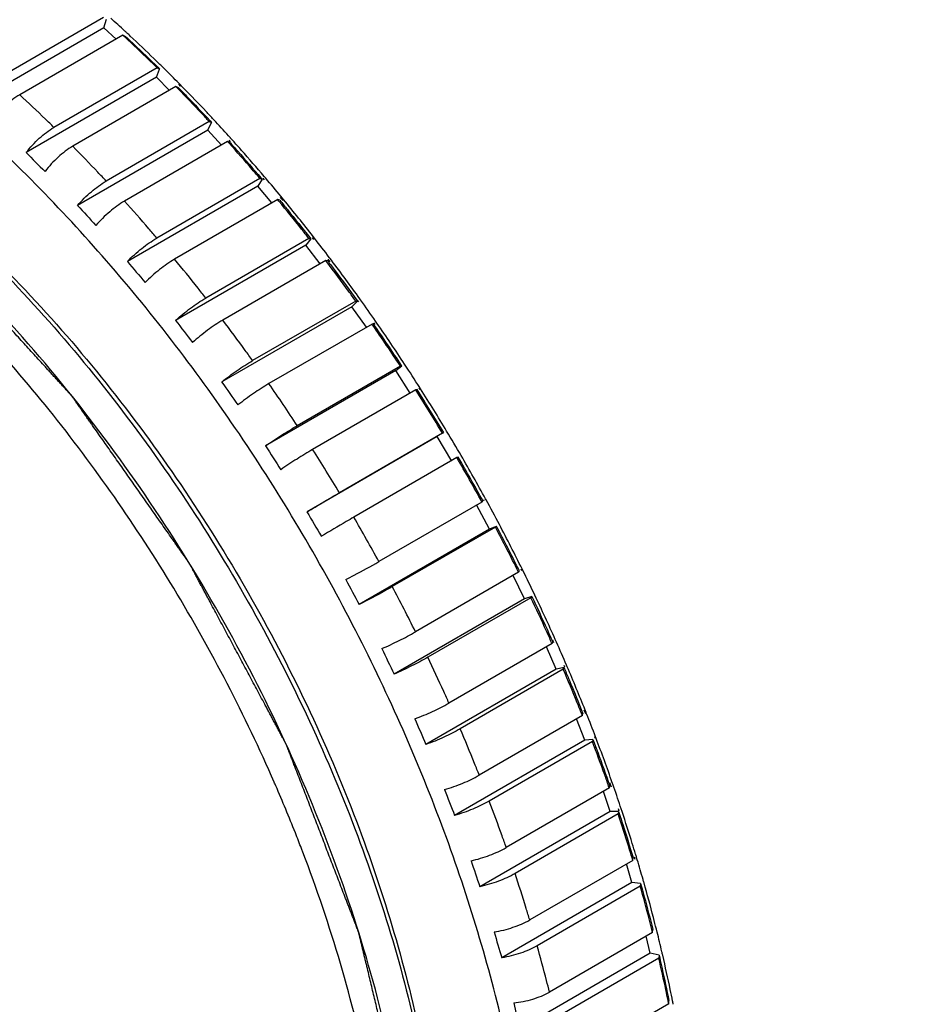
# Model space of a CAD drawing. Units: millimetres. Extents: x 166 to 1429, y 117 to 1063.
# Drawn here: x 1045 to 1093, y 317 to 369 of the extents above; entities that cross this region are included whole.
import ezdxf

# ---------------------------------------------------------------- set-up
doc = ezdxf.new("R2010")
doc.units = ezdxf.units.MM

msp = doc.modelspace()

# ---------------------------------------------------------------- linework, layer by layer
at = {"color": 7, "linetype": 'Continuous'}
for p, q in [((1049.245, 368.941), (1043.8, 365.798)), ((1049.263, 368.395), (1049.399, 368.862)), ((1049.263, 368.395), (1042.383, 364.423)), ((1050.264, 368.015), (1044.82, 364.872)), ((1049.908, 367.809), (1049.263, 368.395)), ((1050.418, 367.936), (1050.264, 368.015)), ((1052.445, 366.258), (1052.325, 366.375)), ((1052.073, 366.293), (1046.628, 363.149)), ((1052.044, 365.791), (1052.212, 366.227)), ((1052.073, 366.293), (1052.212, 366.227)), ((1052.107, 366.33), (1052.212, 366.227)), ((1052.107, 366.329), (1052.212, 366.227)), ((1052.044, 365.791), (1045.164, 361.819)), ((1052.732, 365.104), (1052.044, 365.791)), ((1053.315, 365.328), (1053.221, 365.434)), ((1053.332, 365.369), (1053.234, 365.469)), ((1053.069, 365.299), (1047.625, 362.155)), ((1053.17, 365.196), (1053.069, 365.299)), ((1053.17, 365.195), (1053.069, 365.299)), ((1053.209, 365.233), (1053.069, 365.299)), ((1054.832, 363.459), (1049.387, 360.315)), ((1054.758, 363.004), (1054.958, 363.407)), ((1054.832, 363.459), (1054.958, 363.407)), ((1054.873, 363.498), (1054.958, 363.407)), ((1054.873, 363.497), (1054.958, 363.407)), ((1055.171, 363.444), (1055.058, 363.565)), ((1054.758, 363.004), (1047.878, 359.032)), ((1055.48, 362.216), (1054.758, 363.004)), ((1055.801, 362.401), (1050.356, 359.258)), ((1055.882, 362.31), (1055.801, 362.401)), ((1055.882, 362.31), (1055.801, 362.401)), ((1055.927, 362.349), (1055.801, 362.401)), ((1055.959, 362.379), (1055.877, 362.47)), ((1056.026, 362.508), (1055.944, 362.599)), ((1056.138, 362.384), (1056.026, 362.508)), ((1057.51, 360.452), (1052.065, 357.309)), ((1057.622, 360.416), (1057.391, 360.048)), ((1057.51, 360.452), (1057.622, 360.416)), ((1057.556, 360.493), (1057.622, 360.416)), ((1057.556, 360.492), (1057.622, 360.416)), ((1057.755, 360.374), (1057.675, 360.464)), ((1057.812, 360.468), (1057.734, 360.56)), ((1057.391, 360.048), (1050.512, 356.076)), ((1058.138, 359.159), (1057.391, 360.048)), ((1058.446, 359.337), (1053.001, 356.193)), ((1058.509, 359.26), (1058.446, 359.337)), ((1058.509, 359.26), (1058.446, 359.337)), ((1058.559, 359.3), (1058.446, 359.337)), ((1058.727, 359.29), (1058.579, 359.456)), ((1058.681, 359.431), (1058.615, 359.511)), ((1058.758, 359.338), (1058.681, 359.431)), ((1060.092, 357.288), (1054.648, 354.145)), ((1060.192, 357.268), (1059.932, 356.937)), ((1060.092, 357.288), (1060.192, 357.268)), ((1060.144, 357.33), (1060.192, 357.268)), ((1060.144, 357.329), (1060.192, 357.268)), ((1060.353, 357.241), (1060.286, 357.335)), ((1060.395, 357.295), (1060.324, 357.386)), ((1059.932, 356.937), (1053.052, 352.965)), ((1060.693, 355.948), (1059.932, 356.937)), ((1060.992, 356.12), (1055.547, 352.977)), ((1061.038, 356.06), (1060.992, 356.12)), ((1061.037, 356.059), (1060.992, 356.12)), ((1061.092, 356.1), (1060.992, 356.12)), ((1061.216, 356.046), (1061.104, 356.201)), ((1061.217, 356.225), (1061.172, 356.284)), ((1061.287, 356.133), (1061.217, 356.225)), ((1062.568, 353.983), (1057.123, 350.839)), ((1062.366, 353.686), (1062.655, 353.979)), ((1062.568, 353.983), (1062.655, 353.979)), ((1062.623, 354.023), (1062.655, 353.979)), ((1062.624, 354.023), (1062.655, 353.979)), ((1062.729, 353.948), (1062.69, 354.004)), ((1062.822, 354.046), (1062.783, 354.102)), ((1062.366, 353.686), (1055.487, 349.715)), ((1063.134, 352.599), (1062.366, 353.686)), ((1063.6, 352.742), (1063.528, 352.841)), ((1063.684, 352.823), (1063.614, 352.924)), ((1063.426, 352.767), (1057.981, 349.624)), ((1063.456, 352.724), (1063.426, 352.767)), ((1063.456, 352.724), (1063.426, 352.767)), ((1063.513, 352.764), (1063.426, 352.767)), ((1064.684, 350.312), (1057.804, 346.34)), ((1064.924, 350.551), (1059.479, 347.407)), ((1064.684, 350.312), (1065, 350.564)), ((1065.449, 349.129), (1064.684, 350.312)), ((1064.924, 350.551), (1065, 350.564)), ((1064.983, 350.59), (1065, 350.564)), ((1064.983, 350.59), (1065, 350.564)), ((1065.737, 349.295), (1060.292, 346.151)), ((1065.812, 349.308), (1065.737, 349.295)), ((1065.752, 349.27), (1065.737, 349.295)), ((1065.752, 349.27), (1065.737, 349.295)), ((1065.962, 349.324), (1065.918, 349.4)), ((1065.993, 349.348), (1065.946, 349.421)), ((1066.873, 346.83), (1059.993, 342.858)), ((1067.149, 347.01), (1061.705, 343.867)), ((1067.636, 345.539), (1066.873, 346.83)), ((1067.149, 347.01), (1067.214, 347.041)), ((1067.912, 345.719), (1062.468, 342.575)), ((1067.977, 345.75), (1067.912, 345.719)), ((1069.355, 343.448), (1069.329, 343.493)), ((1069.449, 343.493), (1069.424, 343.539)), ((1069.233, 343.377), (1063.788, 340.234)), ((1069.632, 341.938), (1068.942, 343.221)), ((1069.233, 343.377), (1069.287, 343.427)), ((1069.632, 341.938), (1062.752, 337.966)), ((1069.943, 342.057), (1064.498, 338.914)), ((1069.933, 342.077), (1069.632, 341.938)), ((1069.997, 342.107), (1069.943, 342.057)), ((1071.39, 339.766), (1071.351, 339.845)), ((1071.165, 339.67), (1065.72, 336.527)), ((1071.475, 338.27), (1070.875, 339.503)), ((1071.165, 339.67), (1071.146, 339.707)), ((1071.165, 339.67), (1071.147, 339.707)), ((1071.165, 339.67), (1071.21, 339.738)), ((1071.333, 339.746), (1071.297, 339.826)), ((1071.818, 338.328), (1066.373, 335.185)), ((1071.863, 338.396), (1071.475, 338.27)), ((1071.863, 338.396), (1071.818, 338.328)), ((1071.863, 338.396), (1071.881, 338.358)), ((1071.863, 338.396), (1071.881, 338.358)), ((1071.475, 338.27), (1064.596, 334.299)), ((1072.935, 335.907), (1067.49, 332.764)), ((1073.157, 334.554), (1072.64, 335.737)), ((1072.935, 335.907), (1072.909, 335.966)), ((1072.935, 335.907), (1072.909, 335.966)), ((1072.935, 335.907), (1072.971, 335.994)), ((1073.036, 335.952), (1072.972, 336.095)), ((1073.169, 335.982), (1073.105, 336.125)), ((1073.617, 334.66), (1073.579, 334.744)), ((1073.736, 334.681), (1073.7, 334.766)), ((1073.157, 334.554), (1066.277, 330.582)), ((1073.528, 334.549), (1068.084, 331.406)), ((1073.565, 334.636), (1073.157, 334.554)), ((1073.565, 334.636), (1073.528, 334.549)), ((1073.565, 334.636), (1073.591, 334.575)), ((1073.565, 334.636), (1073.59, 334.575)), ((1074.536, 332.106), (1069.091, 328.963)), ((1074.536, 332.106), (1074.503, 332.187)), ((1074.536, 332.106), (1074.503, 332.187)), ((1074.536, 332.106), (1074.564, 332.212)), ((1074.726, 332.191), (1074.634, 332.396)), ((1074.73, 332.273), (1074.679, 332.402)), ((1074.761, 332.195), (1074.73, 332.273)), ((1074.669, 330.807), (1074.233, 331.931)), ((1074.669, 330.807), (1067.789, 326.835)), ((1075.066, 330.739), (1069.621, 327.596)), ((1075.094, 330.845), (1074.669, 330.807)), ((1075.094, 330.845), (1075.066, 330.739)), ((1075.094, 330.845), (1075.126, 330.761)), ((1075.094, 330.845), (1075.126, 330.761)), ((1075.231, 330.89), (1075.201, 330.981)), ((1075.267, 330.892), (1075.232, 330.984)), ((1075.959, 328.286), (1075.98, 328.411)), ((1076.071, 328.323), (1075.992, 328.566)), ((1076.163, 328.43), (1076.115, 328.567)), ((1076.2, 328.323), (1076.163, 328.43)), ((1075.959, 328.286), (1070.514, 325.142)), ((1076.003, 327.048), (1075.644, 328.104)), ((1075.959, 328.286), (1075.921, 328.39)), ((1075.959, 328.286), (1075.922, 328.39)), ((1076.003, 327.048), (1069.123, 323.076)), ((1076.424, 326.916), (1070.979, 323.773)), ((1076.445, 327.042), (1076.003, 327.048)), ((1076.445, 327.042), (1076.424, 326.916)), ((1076.486, 327.055), (1076.442, 327.191)), ((1076.445, 327.042), (1076.48, 326.934)), ((1076.445, 327.042), (1076.48, 326.934)), ((1076.632, 327.051), (1076.586, 327.187)), ((1077.197, 324.465), (1071.752, 321.321)), ((1077.154, 323.294), (1076.868, 324.275)), ((1077.197, 324.465), (1077.158, 324.592)), ((1077.197, 324.465), (1077.158, 324.592)), ((1077.197, 324.465), (1077.212, 324.609)), ((1077.321, 324.505), (1077.28, 324.631)), ((1077.437, 324.494), (1077.399, 324.62)), ((1077.154, 323.294), (1070.274, 319.322)), ((1077.61, 323.244), (1077.154, 323.294)), ((1077.61, 323.244), (1077.594, 323.1)), ((1077.61, 323.244), (1077.646, 323.114)), ((1077.61, 323.244), (1077.645, 323.114)), ((1077.594, 323.1), (1072.149, 319.956)), ((1078.244, 320.661), (1072.8, 317.518)), ((1078.244, 320.661), (1078.205, 320.812)), ((1078.244, 320.661), (1078.206, 320.812)), ((1078.244, 320.661), (1078.255, 320.825)), ((1078.482, 320.681), (1078.443, 320.838)), ((1078.115, 319.565), (1077.898, 320.461)), ((1078.115, 319.565), (1071.235, 315.593)), ((1078.572, 319.307), (1073.127, 316.164)), ((1078.582, 319.471), (1078.115, 319.565)), ((1078.582, 319.471), (1078.572, 319.307)), ((1078.582, 319.471), (1078.618, 319.317)), ((1079.096, 316.895), (1079.102, 317.077)), ((1079.096, 316.895), (1073.651, 313.751))]:
    msp.add_line(p, q, dxfattribs=at)
for centre, radius, start, end in [((995.751, 308.92), 80.632, 47.35519, 48.07344), ((994.882, 308.086), 81.601, 47.14191, 47.25829), ((995.181, 308.299), 81.475, 47.23691, 47.35624), ((995, 308.103), 81.742, 47.08856, 47.23689), ((992.156, 305.147), 85.845, 44.64283, 45.38816), ((991.358, 304.357), 86.967, 44.41446, 44.5519), ((988.422, 301.57), 91.016, 42.10845, 42.82899), ((1125.801, 441.652), 113.471, 224.71296, 225.42385), ((985.292, 298.822), 95.182, 39.6143, 40.36616), ((983.929, 297.702), 96.945, 37.99894, 39.47758), ((1134.251, 437.196), 116.49, 222.1437, 222.84919), ((982.521, 296.599), 98.734, 37.1937, 37.9339), ((1142.203, 432.093), 119.105, 219.66028, 220.361), ((981.269, 295.654), 100.303, 35.64171, 37.08253), ((980.295, 294.952), 101.503, 34.82964, 35.60454), ((1149.572, 426.345), 121.246, 217.24415, 217.94093), ((979.36, 294.332), 102.381, 33.30647, 34.77429), ((979.88, 294.633), 101.851, 33.32576, 34.80168), ((979.586, 294.461), 102.365, 33.2931, 34.75986), ((979.123, 294.155), 102.92, 32.47782, 33.29378), ((1156.278, 419.97), 122.861, 214.87809, 215.57188), ((973.925, 291.195), 102.369, 33.30642, 34.80375), ((978.315, 293.653), 103.627, 30.99067, 32.45994), ((978.828, 293.949), 103.106, 30.99274, 32.47379), ((978.533, 293.781), 103.619, 30.98297, 32.42926), ((978.203, 293.582), 104.004, 30.15468, 30.98367), ((1162.253, 412.999), 123.908, 212.54589, 213.23774), ((972.873, 290.511), 103.624, 30.99065, 32.47587), ((978.101, 293.523), 103.877, 28.68134, 30.16415), ((978.613, 293.818), 103.358, 28.68342, 30.16207), ((978.214, 293.588), 103.992, 28.7076, 30.15501), ((978.534, 293.763), 103.627, 27.85915, 28.67877), ((1167.44, 405.474), 124.361, 210.23202, 210.92304), ((972.657, 290.379), 103.877, 28.68134, 30.16415), ((978.763, 293.875), 103.127, 26.38607, 27.85346), ((979.278, 294.172), 102.605, 26.36553, 27.8514), ((979.12, 294.071), 102.965, 26.39476, 27.85981), ((979.662, 294.341), 102.359, 25.52924, 26.34483), ((1171.793, 397.448), 124.209, 207.92136, 208.61266), ((973.324, 290.735), 103.121, 26.36344, 27.85349), ((980.435, 294.708), 101.503, 24.08138, 25.53042), ((981.558, 295.211), 100.274, 23.23288, 23.99103), ((1175.282, 388.983), 123.457, 205.59885, 206.29154), ((982.962, 295.809), 98.747, 21.75048, 23.18196), ((984.717, 296.511), 96.857, 20.84935, 21.6182), ((1177.89, 380.146), 122.123, 203.24924, 203.9444), ((986.241, 297.087), 95.227, 19.30357, 20.79322), ((980.26, 294.494), 85.13, 23.47409, 23.60799), ((1179.619, 371.011), 120.239, 200.85676, 201.55539), ((988.099, 297.739), 93.259, 18.4074, 19.14414), ((983.007, 295.618), 82.162, 20.87931, 21.01772), ((991.592, 298.856), 89.591, 16.71269, 16.83329), ((1180.483, 361.655), 117.853, 198.40485, 199.10787), ((992.55, 299.141), 88.592, 15.92708, 16.62946), ((993.367, 299.376), 87.742, 15.80412, 15.92616), ((1180.516, 352.153), 115.027, 195.87584, 196.58396), ((997.657, 300.508), 83.305, 13.27957, 14.01386), ((998.485, 300.705), 82.454, 13.14697, 13.27855), ((1001.863, 301.366), 78.779, 11.36814, 11.49638), ((1002.257, 301.525), 78.594, 11.25863, 11.38795), ((1179.766, 342.581), 111.836, 193.25059, 193.96433)]:
    msp.add_arc(centre, radius, start, end, dxfattribs=at)
for points, knots in [([(1076.724, 422.133), (1077.516, 422.59), (1079.171, 423.405), (1082.734, 424.617), (1087.638, 425.29), (1093.872, 424.741), (1100.392, 422.894), (1107.062, 419.805), (1113.742, 415.547), (1120.288, 410.219), (1126.558, 403.938), (1132.412, 396.844), (1137.72, 389.098), (1142.361, 380.872), (1146.232, 372.352), (1149.245, 363.729), (1151.333, 355.195), (1152.449, 346.943), (1152.53, 341.55), (1152.382, 338.958)], [0, 0, 0, 0, 0.021365, 0.042971, 0.087715, 0.135815, 0.18821, 0.245287, 0.306969, 0.37282, 0.442132, 0.514009, 0.58742, 0.661264, 0.734419, 0.805796, 0.874392, 0.939342, 1, 1, 1, 1]), ([(1066.117, 416.009), (1066.909, 416.466), (1068.565, 417.282), (1072.127, 418.494), (1077.031, 419.166), (1083.265, 418.617), (1089.786, 416.77), (1096.455, 413.681), (1103.135, 409.424), (1109.682, 404.095), (1115.952, 397.814), (1121.806, 390.721), (1127.113, 382.974), (1131.754, 374.748), (1135.625, 366.228), (1138.638, 357.605), (1140.727, 349.072), (1141.843, 340.819), (1141.924, 335.426), (1141.776, 332.835)], [0, 0, 0, 0, 0.021365, 0.042971, 0.087715, 0.135815, 0.18821, 0.245287, 0.306969, 0.37282, 0.442132, 0.514009, 0.58742, 0.661264, 0.734419, 0.805796, 0.874392, 0.939342, 1, 1, 1, 1]), ([(1070.361, 315.649), (1069.516, 319.269), (1067.279, 326.537), (1062.584, 337.044), (1056.644, 347.041), (1049.693, 356.132), (1042.008, 363.955), (1035.087, 369.283), (1029.435, 372.594), (1024.091, 375.102), (1019.925, 376.348), (1017.176, 376.78)], [0, 0, 0, 0, 0.13129, 0.26765, 0.405473, 0.541026, 0.670767, 0.791676, 0.84816, 0.901745, 1, 1, 1, 1]), ([(1065.851, 301.727), (1065.851, 303.834), (1065.572, 308.181), (1064.423, 314.783), (1062.554, 321.551), (1060.002, 328.347), (1056.82, 335.033), (1053.072, 341.472), (1048.835, 347.534), (1044.195, 353.095), (1039.246, 358.042), (1034.088, 362.274), (1028.824, 365.707), (1023.557, 368.269), (1018.388, 369.906), (1013.414, 370.576), (1008.736, 370.249), (1005.842, 369.34), (1004.514, 368.73)], [0, 0, 0, 0, 0.061886, 0.127621, 0.196549, 0.267852, 0.340604, 0.413817, 0.486484, 0.55762, 0.626308, 0.69174, 0.753276, 0.810497, 0.863285, 0.911902, 0.957071, 1, 1, 1, 1]), ([(1065.851, 301.727), (1065.806, 302.25), (1065.717, 303.297), (1065.606, 304.605), (1065.517, 305.651), (1065.45, 306.436), (1065.394, 307.09), (1065.35, 307.613), (1065.317, 308.005), (1065.283, 308.397), (1065.255, 308.724), (1065.233, 308.986), (1065.216, 309.182), (1065.2, 309.378), (1065.183, 309.574), (1065.166, 309.771), (1065.152, 309.934), (1065.141, 310.065), (1065.133, 310.163), (1065.125, 310.261), (1065.116, 310.359), (1065.109, 310.441), (1065.104, 310.506), (1065.099, 310.555), (1065.095, 310.604), (1065.091, 310.653), (1065.088, 310.694), (1065.085, 310.727), (1065.083, 310.751), (1065.081, 310.776), (1065.079, 310.796), (1065.078, 310.813), (1065.077, 310.825), (1065.076, 310.835), (1065.075, 310.843), (1065.075, 310.849), (1065.074, 310.853), (1065.074, 310.855), (1065.074, 310.857), (1065.074, 310.858), (1065.073, 310.86), (1065.073, 310.861), (1065.073, 310.863), (1065.072, 310.865), (1065.071, 310.87), (1065.07, 310.875), (1065.068, 310.882), (1065.066, 310.891), (1065.063, 310.902), (1065.06, 310.915), (1065.056, 310.932), (1065.049, 310.963), (1065.038, 311.007), (1065.026, 311.06), (1065.013, 311.112), (1064.996, 311.183), (1064.975, 311.27), (1064.95, 311.376), (1064.925, 311.481), (1064.899, 311.586), (1064.874, 311.692), (1064.84, 311.832), (1064.798, 312.008), (1064.748, 312.219), (1064.681, 312.5), (1064.596, 312.851), (1064.495, 313.272), (1064.394, 313.694), (1064.293, 314.115), (1064.192, 314.536), (1064.092, 314.958), (1063.991, 315.379), (1063.89, 315.801), (1063.789, 316.222), (1063.688, 316.644), (1063.587, 317.065), (1063.486, 317.486), (1063.385, 317.908), (1063.284, 318.329), (1063.2, 318.681), (1063.132, 318.962), (1063.082, 319.172), (1063.031, 319.383), (1062.981, 319.594), (1062.939, 319.769), (1062.905, 319.91), (1062.88, 320.015), (1062.855, 320.12), (1062.834, 320.208), (1062.817, 320.278), (1062.804, 320.331), (1062.792, 320.384), (1062.779, 320.437), (1062.768, 320.48), (1062.76, 320.516), (1062.754, 320.542), (1062.747, 320.568), (1062.741, 320.595), (1062.736, 320.617), (1062.732, 320.632), (1062.73, 320.641), (1062.728, 320.647), (1062.727, 320.654), (1062.726, 320.659), (1062.724, 320.664), (1062.724, 320.666), (1062.723, 320.669), (1062.722, 320.671), (1062.721, 320.674), (1062.72, 320.677), (1062.718, 320.681), (1062.715, 320.689), (1062.711, 320.7), (1062.706, 320.714), (1062.699, 320.731), (1062.69, 320.753), (1062.68, 320.78), (1062.666, 320.816), (1062.642, 320.878), (1062.608, 320.966), (1062.567, 321.073), (1062.526, 321.179), (1062.485, 321.286), (1062.444, 321.392), (1062.389, 321.534), (1062.321, 321.711), (1062.239, 321.924), (1062.157, 322.137), (1062.075, 322.35), (1061.965, 322.634), (1061.828, 322.989), (1061.664, 323.414), (1061.445, 323.982), (1061.172, 324.692), (1060.844, 325.543), (1060.57, 326.253), (1060.351, 326.82), (1060.187, 327.246), (1060.023, 327.672), (1059.859, 328.097), (1059.695, 328.523), (1059.53, 328.949), (1059.394, 329.304), (1059.284, 329.587), (1059.216, 329.765), (1059.161, 329.907), (1059.12, 330.013), (1059.079, 330.12), (1059.045, 330.208), (1059.017, 330.279), (1058.997, 330.332), (1058.976, 330.386), (1058.959, 330.43), (1058.946, 330.466), (1058.937, 330.488), (1058.93, 330.505), (1058.925, 330.519), (1058.92, 330.532), (1058.916, 330.543), (1058.912, 330.552), (1058.91, 330.559), (1058.908, 330.564), (1058.906, 330.569), (1058.905, 330.571), (1058.904, 330.573), (1058.904, 330.574), (1058.903, 330.576), (1058.902, 330.577), (1058.901, 330.579), (1058.9, 330.582), (1058.896, 330.588), (1058.891, 330.598), (1058.884, 330.611), (1058.875, 330.628), (1058.864, 330.649), (1058.85, 330.675), (1058.836, 330.701), (1058.822, 330.726), (1058.804, 330.761), (1058.781, 330.803), (1058.744, 330.872), (1058.698, 330.958), (1058.643, 331.061), (1058.588, 331.163), (1058.533, 331.266), (1058.478, 331.369), (1058.405, 331.506), (1058.313, 331.678), (1058.203, 331.883), (1058.093, 332.089), (1057.983, 332.295), (1057.873, 332.501), (1057.726, 332.775), (1057.543, 333.118), (1057.322, 333.529), (1057.102, 333.941), (1056.882, 334.352), (1056.589, 334.901), (1056.295, 335.449), (1056.002, 335.998), (1055.781, 336.409), (1055.561, 336.821), (1055.341, 337.232), (1055.121, 337.643), (1054.937, 337.986), (1054.791, 338.261), (1054.681, 338.466), (1054.571, 338.672), (1054.46, 338.878), (1054.35, 339.083), (1054.259, 339.255), (1054.185, 339.392), (1054.13, 339.495), (1054.075, 339.598), (1054.02, 339.701), (1053.974, 339.786), (1053.938, 339.855), (1053.91, 339.906), (1053.883, 339.958), (1053.855, 340.009), (1053.832, 340.052), (1053.816, 340.082), (1053.807, 340.099), (1053.8, 340.112), (1053.794, 340.123), (1053.79, 340.131), (1053.786, 340.138), (1053.783, 340.143), (1053.781, 340.147), (1053.78, 340.149), (1053.779, 340.15), (1053.778, 340.152), (1053.777, 340.154), (1053.774, 340.157), (1053.771, 340.162), (1053.767, 340.168), (1053.761, 340.176), (1053.754, 340.186), (1053.746, 340.198), (1053.735, 340.214), (1053.721, 340.233), (1053.704, 340.257), (1053.688, 340.281), (1053.665, 340.312), (1053.638, 340.352), (1053.593, 340.415), (1053.538, 340.494), (1053.471, 340.589), (1053.382, 340.715), (1053.271, 340.873), (1053.138, 341.063), (1053.005, 341.252), (1052.871, 341.442), (1052.694, 341.695), (1052.472, 342.011), (1052.205, 342.39), (1051.938, 342.769), (1051.672, 343.148), (1051.405, 343.527), (1051.139, 343.906), (1050.783, 344.412), (1050.428, 344.917), (1050.073, 345.423), (1049.806, 345.802), (1049.54, 346.181), (1049.273, 346.56), (1049.007, 346.939), (1048.784, 347.255), (1048.607, 347.508), (1048.473, 347.698), (1048.34, 347.887), (1048.207, 348.077), (1048.074, 348.266), (1047.963, 348.424), (1047.874, 348.551), (1047.818, 348.63), (1047.774, 348.693), (1047.74, 348.74), (1047.707, 348.788), (1047.679, 348.827), (1047.657, 348.859), (1047.641, 348.883), (1047.624, 348.906), (1047.61, 348.926), (1047.599, 348.942), (1047.592, 348.952), (1047.586, 348.96), (1047.583, 348.964), (1047.58, 348.968), (1047.579, 348.971), (1047.578, 348.972), (1047.577, 348.973), (1047.576, 348.974), (1047.575, 348.975), (1047.572, 348.978), (1047.569, 348.982), (1047.564, 348.987), (1047.559, 348.992), (1047.553, 348.999), (1047.545, 349.008), (1047.533, 349.021), (1047.517, 349.039), (1047.498, 349.059), (1047.479, 349.08), (1047.454, 349.107), (1047.423, 349.142), (1047.385, 349.183), (1047.348, 349.224), (1047.297, 349.279), (1047.235, 349.348), (1047.159, 349.431), (1047.084, 349.513), (1047.009, 349.596), (1046.908, 349.706), (1046.783, 349.844), (1046.632, 350.009), (1046.481, 350.174), (1046.331, 350.339), (1046.13, 350.559), (1045.879, 350.835), (1045.578, 351.165), (1045.176, 351.605), (1044.674, 352.156), (1044.071, 352.816), (1043.469, 353.477), (1042.967, 354.027), (1042.565, 354.468), (1042.264, 354.798), (1042.013, 355.073), (1041.812, 355.293), (1041.661, 355.458), (1041.51, 355.624), (1041.36, 355.789), (1041.234, 355.926), (1041.134, 356.036), (1041.058, 356.119), (1040.983, 356.202), (1040.908, 356.284), (1040.845, 356.353), (1040.795, 356.408), (1040.757, 356.449), (1040.72, 356.491), (1040.688, 356.525), (1040.663, 356.553), (1040.644, 356.573), (1040.629, 356.59), (1040.616, 356.604), (1040.607, 356.614), (1040.597, 356.625), (1040.589, 356.633), (1040.583, 356.64), (1040.578, 356.645), (1040.574, 356.651), (1040.57, 356.654), (1040.568, 356.657), (1040.567, 356.658), (1040.566, 356.659), (1040.565, 356.66), (1040.563, 356.661), (1040.562, 356.663), (1040.558, 356.665), (1040.554, 356.669), (1040.547, 356.675), (1040.539, 356.681), (1040.525, 356.693), (1040.509, 356.707), (1040.488, 356.723), (1040.468, 356.74), (1040.441, 356.762), (1040.408, 356.79), (1040.367, 356.823), (1040.327, 356.857), (1040.273, 356.901), (1040.206, 356.957), (1040.098, 357.046), (1039.964, 357.157), (1039.802, 357.291), (1039.641, 357.424), (1039.48, 357.558), (1039.318, 357.691), (1039.103, 357.869), (1038.834, 358.092), (1038.511, 358.358), (1038.188, 358.625), (1037.865, 358.892), (1037.543, 359.159), (1037.22, 359.426), (1036.897, 359.693), (1036.574, 359.96), (1036.251, 360.227), (1035.928, 360.494), (1035.606, 360.761), (1035.283, 361.028), (1034.96, 361.295), (1034.691, 361.518), (1034.476, 361.696), (1034.314, 361.829), (1034.153, 361.963), (1033.991, 362.096), (1033.83, 362.23), (1033.668, 362.363), (1033.534, 362.475), (1033.426, 362.564), (1033.359, 362.619), (1033.305, 362.664), (1033.265, 362.697), (1033.225, 362.73), (1033.191, 362.758), (1033.164, 362.78), (1033.144, 362.797), (1033.124, 362.814), (1033.107, 362.828), (1033.093, 362.839), (1033.083, 362.847), (1033.075, 362.854), (1033.068, 362.86), (1033.064, 362.863), (1033.061, 362.866), (1033.058, 362.868), (1033.056, 362.87), (1033.054, 362.871), (1033.053, 362.872), (1033.053, 362.873), (1033.052, 362.873), (1033.051, 362.873), (1033.05, 362.874), (1033.047, 362.876), (1033.043, 362.878), (1033.038, 362.881), (1033.031, 362.885), (1033.022, 362.89), (1033.012, 362.896), (1032.998, 362.904), (1032.974, 362.918), (1032.94, 362.938), (1032.898, 362.962), (1032.857, 362.986), (1032.816, 363.01), (1032.761, 363.042), (1032.692, 363.082), (1032.609, 363.13), (1032.527, 363.178), (1032.444, 363.226), (1032.334, 363.29), (1032.196, 363.371), (1032.031, 363.467), (1031.866, 363.563), (1031.701, 363.659), (1031.536, 363.755), (1031.316, 363.883), (1031.04, 364.043), (1030.71, 364.235), (1030.38, 364.427), (1030.049, 364.619), (1029.719, 364.811), (1029.389, 365.003), (1029.059, 365.195), (1028.728, 365.387), (1028.398, 365.579), (1028.068, 365.771), (1027.737, 365.963), (1027.407, 366.155), (1027.132, 366.315), (1026.912, 366.443), (1026.746, 366.539), (1026.581, 366.635), (1026.416, 366.731), (1026.251, 366.827), (1026.113, 366.907), (1026.003, 366.971), (1025.921, 367.019), (1025.838, 367.067), (1025.756, 367.115), (1025.673, 367.163), (1025.604, 367.203), (1025.549, 367.235), (1025.515, 367.255), (1025.487, 367.271), (1025.467, 367.283), (1025.446, 367.295), (1025.429, 367.305), (1025.415, 367.313), (1025.405, 367.319), (1025.394, 367.325), (1025.384, 367.331), (1025.376, 367.335), (1025.371, 367.339), (1025.369, 367.34), (1025.367, 367.341), (1025.366, 367.341), (1025.365, 367.342), (1025.364, 367.342), (1025.363, 367.343), (1025.361, 367.343), (1025.357, 367.345), (1025.353, 367.346), (1025.348, 367.348), (1025.341, 367.35), (1025.333, 367.353), (1025.323, 367.356), (1025.313, 367.36), (1025.299, 367.364), (1025.283, 367.37), (1025.262, 367.376), (1025.242, 367.383), (1025.215, 367.392), (1025.182, 367.404), (1025.141, 367.417), (1025.101, 367.431), (1025.06, 367.444), (1025.006, 367.463), (1024.939, 367.485), (1024.858, 367.512), (1024.75, 367.549), (1024.616, 367.594), (1024.454, 367.648), (1024.292, 367.702), (1024.077, 367.775), (1023.807, 367.865), (1023.484, 367.974), (1023.161, 368.083), (1022.837, 368.192), (1022.514, 368.3), (1022.083, 368.445), (1021.544, 368.626), (1021.005, 368.807), (1020.574, 368.952), (1020.251, 369.061), (1019.928, 369.17), (1019.604, 369.278), (1019.335, 369.369), (1019.119, 369.441), (1018.958, 369.496), (1018.796, 369.55), (1018.634, 369.604), (1018.5, 369.649), (1018.392, 369.686), (1018.311, 369.713), (1018.23, 369.74), (1018.149, 369.767), (1018.082, 369.79), (1018.028, 369.808), (1017.988, 369.822), (1017.954, 369.833), (1017.927, 369.842), (1017.91, 369.848), (1017.897, 369.852), (1017.887, 369.856), (1017.877, 369.859), (1017.868, 369.862), (1017.861, 369.864), (1017.856, 369.866), (1017.852, 369.867), (1017.849, 369.868), (1017.846, 369.869), (1017.844, 369.87), (1017.842, 369.87), (1017.841, 369.871), (1017.839, 369.871), (1017.836, 369.871), (1017.834, 369.871), (1017.831, 369.872), (1017.827, 369.872), (1017.822, 369.872), (1017.816, 369.873), (1017.805, 369.873), (1017.789, 369.874), (1017.77, 369.876), (1017.751, 369.877), (1017.733, 369.878), (1017.707, 369.88), (1017.676, 369.882), (1017.638, 369.885), (1017.6, 369.887), (1017.563, 369.89), (1017.512, 369.893), (1017.449, 369.898), (1017.374, 369.903), (1017.298, 369.908), (1017.197, 369.915), (1017.071, 369.923), (1016.92, 369.934), (1016.769, 369.944), (1016.618, 369.954), (1016.417, 369.968), (1016.165, 369.985), (1015.863, 370.006), (1015.56, 370.026), (1015.258, 370.047), (1014.956, 370.067), (1014.654, 370.088), (1014.352, 370.108), (1014.049, 370.129), (1013.747, 370.15), (1013.445, 370.17), (1013.143, 370.191), (1012.84, 370.211), (1012.538, 370.232), (1012.236, 370.252), (1011.984, 370.269), (1011.783, 370.283), (1011.632, 370.293), (1011.506, 370.302), (1011.405, 370.309), (1011.329, 370.314), (1011.254, 370.319), (1011.178, 370.324), (1011.115, 370.329), (1011.065, 370.332), (1011.027, 370.335), (1010.989, 370.337), (1010.952, 370.34), (1010.914, 370.342), (1010.882, 370.344), (1010.86, 370.346), (1010.848, 370.347), (1010.838, 370.347), (1010.83, 370.348), (1010.824, 370.348), (1010.819, 370.349), (1010.816, 370.349), (1010.812, 370.349), (1010.81, 370.349), (1010.809, 370.349), (1010.808, 370.35), (1010.807, 370.35), (1010.807, 370.349), (1010.805, 370.349), (1010.803, 370.349), (1010.801, 370.348), (1010.797, 370.347), (1010.791, 370.345), (1010.784, 370.344), (1010.776, 370.341), (1010.768, 370.339), (1010.759, 370.337), (1010.748, 370.334), (1010.734, 370.331), (1010.717, 370.326), (1010.694, 370.321), (1010.666, 370.313), (1010.633, 370.305), (1010.599, 370.296), (1010.565, 370.287), (1010.52, 370.276), (1010.464, 370.261), (1010.396, 370.244), (1010.329, 370.227), (1010.261, 370.209), (1010.171, 370.186), (1010.059, 370.157), (1009.924, 370.123), (1009.789, 370.088), (1009.654, 370.053), (1009.519, 370.018), (1009.339, 369.972), (1009.114, 369.914), (1008.844, 369.845), (1008.574, 369.776), (1008.214, 369.683), (1007.764, 369.568), (1007.225, 369.429), (1006.685, 369.29), (1006.145, 369.151), (1005.425, 368.966), (1004.885, 368.828), (1004.525, 368.735)], [0, 0, 0, 0, 0.015625, 0.03125, 0.039062, 0.046875, 0.054688, 0.058594, 0.0625, 0.066406, 0.070312, 0.072266, 0.074219, 0.076172, 0.078125, 0.080078, 0.082031, 0.083008, 0.083984, 0.084961, 0.085938, 0.086914, 0.087402, 0.087891, 0.088379, 0.088867, 0.089355, 0.0896, 0.089844, 0.090088, 0.090332, 0.090454, 0.090576, 0.090698, 0.090759, 0.09082, 0.090851, 0.090881, 0.090897, 0.090912, 0.090919, 0.090927, 0.090942, 0.090973, 0.091003, 0.091064, 0.091125, 0.091187, 0.091309, 0.091431, 0.091553, 0.091797, 0.092285, 0.092773, 0.093262, 0.09375, 0.094727, 0.095703, 0.09668, 0.097656, 0.098633, 0.099609, 0.101562, 0.103516, 0.105469, 0.109375, 0.113281, 0.117188, 0.121094, 0.125, 0.128906, 0.132812, 0.136719, 0.140625, 0.144531, 0.148438, 0.152344, 0.15625, 0.160156, 0.164062, 0.166016, 0.167969, 0.169922, 0.171875, 0.173828, 0.174805, 0.175781, 0.176758, 0.177734, 0.178223, 0.178711, 0.179199, 0.179688, 0.180176, 0.18042, 0.180664, 0.180908, 0.181152, 0.181396, 0.181519, 0.18158, 0.181641, 0.181702, 0.181763, 0.181793, 0.181824, 0.181839, 0.181854, 0.181885, 0.181915, 0.181946, 0.182007, 0.182129, 0.182251, 0.182373, 0.182617, 0.182861, 0.183105, 0.183594, 0.18457, 0.185547, 0.186523, 0.1875, 0.188477, 0.189453, 0.191406, 0.193359, 0.195312, 0.197266, 0.199219, 0.203125, 0.207031, 0.210938, 0.21875, 0.226562, 0.234375, 0.238281, 0.242188, 0.246094, 0.25, 0.253906, 0.257812, 0.261719, 0.263672, 0.265625, 0.266602, 0.267578, 0.268555, 0.269531, 0.27002, 0.270508, 0.270996, 0.271484, 0.271729, 0.271973, 0.272095, 0.272217, 0.272339, 0.272461, 0.272522, 0.272583, 0.272644, 0.272675, 0.272705, 0.27272, 0.272728, 0.272736, 0.272751, 0.272766, 0.272797, 0.272827, 0.272949, 0.273071, 0.273193, 0.273438, 0.273682, 0.273926, 0.27417, 0.274414, 0.274902, 0.275391, 0.276367, 0.277344, 0.27832, 0.279297, 0.280273, 0.28125, 0.283203, 0.285156, 0.287109, 0.289062, 0.291016, 0.292969, 0.296875, 0.300781, 0.304688, 0.308594, 0.3125, 0.320312, 0.324219, 0.328125, 0.332031, 0.335938, 0.339844, 0.34375, 0.345703, 0.347656, 0.349609, 0.351562, 0.353516, 0.355469, 0.356445, 0.357422, 0.358398, 0.359375, 0.360352, 0.36084, 0.361328, 0.361816, 0.362305, 0.362793, 0.363037, 0.363159, 0.363281, 0.363403, 0.363464, 0.363525, 0.363586, 0.363617, 0.363632, 0.363647, 0.363663, 0.363678, 0.363708, 0.36377, 0.363831, 0.363892, 0.364014, 0.364136, 0.364258, 0.364502, 0.364746, 0.36499, 0.365234, 0.365723, 0.366211, 0.367188, 0.368164, 0.369141, 0.371094, 0.373047, 0.375, 0.376953, 0.378906, 0.382812, 0.386719, 0.390625, 0.394531, 0.398438, 0.402344, 0.40625, 0.414062, 0.417969, 0.421875, 0.425781, 0.429688, 0.433594, 0.4375, 0.439453, 0.441406, 0.443359, 0.445312, 0.447266, 0.449219, 0.450195, 0.451172, 0.45166, 0.452148, 0.452637, 0.453125, 0.453369, 0.453613, 0.453857, 0.454102, 0.454224, 0.454346, 0.454407, 0.454468, 0.454498, 0.454529, 0.454536, 0.454544, 0.454559, 0.454575, 0.45459, 0.454651, 0.454712, 0.454773, 0.454834, 0.454956, 0.455078, 0.455322, 0.455566, 0.455811, 0.456055, 0.456543, 0.457031, 0.45752, 0.458008, 0.458984, 0.459961, 0.460938, 0.461914, 0.462891, 0.464844, 0.466797, 0.46875, 0.470703, 0.472656, 0.476562, 0.480469, 0.484375, 0.492188, 0.5, 0.507812, 0.515625, 0.519531, 0.523438, 0.527344, 0.529297, 0.53125, 0.533203, 0.535156, 0.537109, 0.538086, 0.539062, 0.540039, 0.541016, 0.541992, 0.54248, 0.542969, 0.543457, 0.543945, 0.544189, 0.544434, 0.544678, 0.5448, 0.544922, 0.545044, 0.545166, 0.545227, 0.545288, 0.545349, 0.54541, 0.545425, 0.545441, 0.545456, 0.545464, 0.545471, 0.545502, 0.545532, 0.545593, 0.545654, 0.545776, 0.545898, 0.546143, 0.546387, 0.546631, 0.546875, 0.547363, 0.547852, 0.54834, 0.548828, 0.549805, 0.550781, 0.552734, 0.554688, 0.556641, 0.558594, 0.560547, 0.5625, 0.566406, 0.570312, 0.574219, 0.578125, 0.582031, 0.585938, 0.589844, 0.59375, 0.597656, 0.601562, 0.605469, 0.609375, 0.613281, 0.617188, 0.619141, 0.621094, 0.623047, 0.625, 0.626953, 0.628906, 0.630859, 0.631836, 0.632812, 0.633301, 0.633789, 0.634277, 0.634766, 0.63501, 0.635254, 0.635498, 0.635742, 0.635864, 0.635986, 0.636108, 0.636169, 0.63623, 0.636261, 0.636292, 0.636322, 0.636337, 0.636353, 0.63636, 0.636364, 0.636368, 0.636383, 0.636414, 0.636475, 0.636536, 0.636597, 0.636719, 0.636841, 0.636963, 0.637207, 0.637695, 0.638184, 0.638672, 0.63916, 0.639648, 0.640625, 0.641602, 0.642578, 0.643555, 0.644531, 0.646484, 0.648438, 0.650391, 0.652344, 0.654297, 0.65625, 0.660156, 0.664062, 0.667969, 0.671875, 0.675781, 0.679688, 0.683594, 0.6875, 0.691406, 0.695312, 0.699219, 0.703125, 0.707031, 0.708984, 0.710938, 0.712891, 0.714844, 0.716797, 0.71875, 0.719727, 0.720703, 0.72168, 0.722656, 0.723633, 0.724609, 0.725098, 0.725586, 0.72583, 0.726074, 0.726318, 0.726562, 0.726685, 0.726807, 0.726929, 0.727051, 0.727173, 0.727203, 0.727234, 0.727249, 0.727264, 0.727272, 0.72728, 0.727295, 0.727325, 0.727356, 0.727417, 0.727478, 0.727539, 0.727661, 0.727783, 0.727905, 0.728027, 0.728271, 0.728516, 0.72876, 0.729004, 0.729492, 0.72998, 0.730469, 0.730957, 0.731445, 0.732422, 0.733398, 0.734375, 0.736328, 0.738281, 0.740234, 0.742188, 0.746094, 0.75, 0.753906, 0.757812, 0.761719, 0.765625, 0.773438, 0.78125, 0.785156, 0.789062, 0.792969, 0.796875, 0.800781, 0.802734, 0.804688, 0.806641, 0.808594, 0.810547, 0.811523, 0.8125, 0.813477, 0.814453, 0.81543, 0.815918, 0.816406, 0.816895, 0.817139, 0.817383, 0.817505, 0.817627, 0.817749, 0.817871, 0.817932, 0.817993, 0.818054, 0.818085, 0.818115, 0.818146, 0.818161, 0.818176, 0.818207, 0.818237, 0.818268, 0.818298, 0.818359, 0.81842, 0.818481, 0.818604, 0.818848, 0.819092, 0.819336, 0.81958, 0.819824, 0.820312, 0.820801, 0.821289, 0.821777, 0.822266, 0.823242, 0.824219, 0.825195, 0.826172, 0.828125, 0.830078, 0.832031, 0.833984, 0.835938, 0.839844, 0.84375, 0.847656, 0.851562, 0.855469, 0.859375, 0.863281, 0.867188, 0.871094, 0.875, 0.878906, 0.882812, 0.886719, 0.890625, 0.894531, 0.896484, 0.898438, 0.900391, 0.901367, 0.902344, 0.90332, 0.904297, 0.905273, 0.905762, 0.90625, 0.906738, 0.907227, 0.907715, 0.908203, 0.908447, 0.908569, 0.908691, 0.908813, 0.908875, 0.908936, 0.908997, 0.909027, 0.909058, 0.909073, 0.909081, 0.909088, 0.909103, 0.909119, 0.909149, 0.90918, 0.909241, 0.909302, 0.909424, 0.909546, 0.909668, 0.90979, 0.909912, 0.910156, 0.9104, 0.910645, 0.911133, 0.911621, 0.912109, 0.912598, 0.913086, 0.914062, 0.915039, 0.916016, 0.916992, 0.917969, 0.919922, 0.921875, 0.923828, 0.925781, 0.927734, 0.929688, 0.933594, 0.9375, 0.941406, 0.945312, 0.953125, 0.960938, 0.96875, 0.976562, 0.984375, 1, 1, 1, 1]), ([(1052.073, 366.293), (1051.933, 366.43), (1051.377, 366.972), (1050.813, 367.507), (1050.386, 367.902)], [0, 0, 0, 0, 0.251215, 1, 1, 1, 1]), ([(1050.418, 367.936), (1050.56, 367.805), (1051.129, 367.275), (1051.69, 366.738), (1052.107, 366.33)], [0, 0, 0, 0, 0.248757, 1, 1, 1, 1]), ([(1052.325, 366.375), (1052.187, 366.511), (1051.636, 367.049), (1051.078, 367.579), (1050.655, 367.972)], [0, 0, 0, 0, 0.251203, 1, 1, 1, 1]), ([(1031.191, 365.821), (1032.819, 364.846), (1036.054, 362.652), (1040.67, 358.82), (1045.119, 354.412), (1050.778, 347.81), (1056.96, 338.628), (1060.804, 330.596), (1062.398, 326.463)], [0, 0, 0, 0, 0.111513, 0.229188, 0.352084, 0.479047, 0.739684, 1, 1, 1, 1]), ([(1031.203, 365.822), (1032.841, 364.876), (1036.099, 362.731), (1040.75, 358.949), (1045.236, 354.568), (1049.48, 349.665), (1053.409, 344.323), (1058.123, 336.761), (1061.016, 330.69), (1062.602, 326.533)], [0, 0, 0, 0, 0.110865, 0.228154, 0.350907, 0.477929, 0.607857, 0.739224, 1, 1, 1, 1]), ([(1044.82, 364.872), (1044.543, 364.712), (1044.023, 364.291), (1043.593, 363.782), (1043.403, 363.496)], [0, 0, 0, 0, 0.482475, 1, 1, 1, 1]), ([(1046.628, 363.149), (1046.479, 363.296), (1045.882, 363.877), (1045.277, 364.449), (1044.82, 364.872)], [0, 0, 0, 0, 0.251306, 1, 1, 1, 1]), ([(1054.832, 363.459), (1054.695, 363.606), (1054.147, 364.191), (1053.591, 364.768), (1053.17, 365.196)], [0, 0, 0, 0, 0.251047, 1, 1, 1, 1]), ([(1053.209, 365.233), (1053.349, 365.091), (1053.91, 364.518), (1054.462, 363.938), (1054.873, 363.498)], [0, 0, 0, 0, 0.248926, 1, 1, 1, 1]), ([(1055.058, 363.565), (1054.928, 363.706), (1054.407, 364.262), (1053.878, 364.813), (1053.478, 365.221)], [0, 0, 0, 0, 0.250995, 1, 1, 1, 1]), ([(1045.164, 361.819), (1045.37, 362.092), (1045.823, 362.58), (1046.35, 362.989), (1046.628, 363.149)], [0, 0, 0, 0, 0.516434, 1, 1, 1, 1]), ([(1058.265, 328.587), (1056.725, 332.111), (1053.176, 338.942), (1046.668, 348.278), (1039.254, 356.337), (1033.69, 360.797), (1030.835, 362.671)], [0, 0, 0, 0, 0.260522, 0.519646, 0.768668, 1, 1, 1, 1]), ([(1057.51, 360.452), (1057.375, 360.609), (1056.839, 361.234), (1056.295, 361.852), (1055.882, 362.31)], [0, 0, 0, 0, 0.250873, 1, 1, 1, 1]), ([(1055.927, 362.349), (1056.064, 362.197), (1056.613, 361.584), (1057.155, 360.963), (1057.556, 360.493)], [0, 0, 0, 0, 0.249101, 1, 1, 1, 1]), ([(1057.734, 360.56), (1057.34, 361.022), (1056.81, 361.632), (1056.273, 362.234), (1056.138, 362.384)], [0, 0, 0, 0, 0.750867, 1, 1, 1, 1]), ([(1047.625, 362.155), (1047.347, 361.995), (1046.82, 361.585), (1046.367, 361.097), (1046.161, 360.824)], [0, 0, 0, 0, 0.48367, 1, 1, 1, 1]), ([(1049.387, 360.315), (1049.242, 360.471), (1048.661, 361.091), (1048.071, 361.702), (1047.625, 362.155)], [0, 0, 0, 0, 0.251114, 1, 1, 1, 1]), ([(1047.878, 359.032), (1048.1, 359.291), (1048.575, 359.757), (1049.109, 360.155), (1049.387, 360.315)], [0, 0, 0, 0, 0.51535, 1, 1, 1, 1]), ([(1050.356, 359.258), (1050.078, 359.097), (1049.543, 358.699), (1049.069, 358.234), (1048.847, 357.974)], [0, 0, 0, 0, 0.484754, 1, 1, 1, 1]), ([(1052.065, 357.309), (1051.924, 357.474), (1051.361, 358.129), (1050.79, 358.777), (1050.356, 359.258)], [0, 0, 0, 0, 0.250919, 1, 1, 1, 1]), ([(1060.092, 357.288), (1059.962, 357.455), (1059.441, 358.117), (1058.911, 358.773), (1058.509, 359.26)], [0, 0, 0, 0, 0.250694, 1, 1, 1, 1]), ([(1058.559, 359.3), (1058.692, 359.138), (1059.227, 358.487), (1059.754, 357.828), (1060.144, 357.33)], [0, 0, 0, 0, 0.24928, 1, 1, 1, 1]), ([(1050.512, 356.076), (1050.749, 356.321), (1051.244, 356.763), (1051.786, 357.148), (1052.065, 357.309)], [0, 0, 0, 0, 0.514407, 1, 1, 1, 1]), ([(1053.001, 356.193), (1052.723, 356.032), (1052.181, 355.647), (1051.685, 355.205), (1051.448, 354.96)], [0, 0, 0, 0, 0.485698, 1, 1, 1, 1]), ([(1054.648, 354.145), (1054.512, 354.318), (1053.971, 355.006), (1053.419, 355.687), (1053.001, 356.193)], [0, 0, 0, 0, 0.250724, 1, 1, 1, 1]), ([(1062.568, 353.983), (1062.442, 354.158), (1061.939, 354.855), (1061.427, 355.546), (1061.038, 356.06)], [0, 0, 0, 0, 0.250511, 1, 1, 1, 1]), ([(1061.092, 356.1), (1061.221, 355.929), (1061.739, 355.242), (1062.247, 354.548), (1062.624, 354.023)], [0, 0, 0, 0, 0.249464, 1, 1, 1, 1]), ([(1053.052, 352.965), (1053.304, 353.194), (1053.819, 353.611), (1054.369, 353.984), (1054.648, 354.145)], [0, 0, 0, 0, 0.51363, 1, 1, 1, 1]), ([(1055.547, 352.977), (1055.268, 352.816), (1054.719, 352.443), (1054.203, 352.025), (1053.951, 351.797)], [0, 0, 0, 0, 0.486475, 1, 1, 1, 1]), ([(1057.123, 350.839), (1056.994, 351.019), (1056.476, 351.737), (1055.948, 352.448), (1055.547, 352.977)], [0, 0, 0, 0, 0.250528, 1, 1, 1, 1]), ([(1055.487, 349.715), (1055.753, 349.926), (1056.287, 350.318), (1056.844, 350.678), (1057.123, 350.839)], [0, 0, 0, 0, 0.513043, 1, 1, 1, 1]), ([(1057.981, 349.624), (1057.702, 349.463), (1057.145, 349.103), (1056.611, 348.711), (1056.345, 348.499)], [0, 0, 0, 0, 0.487062, 1, 1, 1, 1]), ([(1057.804, 346.34), (1058.083, 346.534), (1058.636, 346.899), (1059.2, 347.246), (1059.479, 347.407)], [0, 0, 0, 0, 0.512661, 1, 1, 1, 1]), ([(1060.292, 346.151), (1060.012, 345.99), (1059.448, 345.642), (1058.896, 345.277), (1058.617, 345.084)], [0, 0, 0, 0, 0.487445, 1, 1, 1, 1]), ([(1059.993, 342.858), (1060.135, 342.944), (1060.704, 343.283), (1061.275, 343.618), (1061.705, 343.867)], [0, 0, 0, 0, 0.250558, 1, 1, 1, 1]), ([(1062.468, 342.575), (1062.335, 342.498), (1061.762, 342.166), (1061.192, 341.829), (1060.756, 341.567)], [0, 0, 0, 0, 0.232018, 1, 1, 1, 1]), ([(1062.043, 339.286), (1062.19, 339.362), (1062.777, 339.668), (1063.359, 339.986), (1063.788, 340.234)], [0, 0, 0, 0, 0.250622, 1, 1, 1, 1]), ([(1064.498, 338.914), (1064.365, 338.837), (1063.789, 338.511), (1063.205, 338.198), (1062.752, 337.966)], [0, 0, 0, 0, 0.232, 1, 1, 1, 1]), ([(1072.909, 335.966), (1072.821, 336.163), (1072.465, 336.954), (1072.098, 337.741), (1071.818, 338.328)], [0, 0, 0, 0, 0.249563, 1, 1, 1, 1]), ([(1071.881, 338.358), (1071.975, 338.162), (1072.346, 337.377), (1072.707, 336.588), (1072.971, 335.994)], [0, 0, 0, 0, 0.250424, 1, 1, 1, 1]), ([(1063.943, 335.641), (1064.254, 335.775), (1064.854, 336.057), (1065.441, 336.365), (1065.72, 336.527)], [0, 0, 0, 0, 0.512825, 1, 1, 1, 1]), ([(1066.373, 335.185), (1066.094, 335.023), (1065.507, 334.715), (1064.907, 334.433), (1064.596, 334.299)], [0, 0, 0, 0, 0.48728, 1, 1, 1, 1]), ([(1067.49, 332.764), (1067.4, 332.966), (1067.036, 333.777), (1066.66, 334.583), (1066.373, 335.185)], [0, 0, 0, 0, 0.249551, 1, 1, 1, 1]), ([(1074.503, 332.187), (1074.425, 332.385), (1074.108, 333.175), (1073.78, 333.961), (1073.528, 334.549)], [0, 0, 0, 0, 0.24938, 1, 1, 1, 1]), ([(1073.591, 334.575), (1073.674, 334.379), (1074.007, 333.594), (1074.329, 332.806), (1074.564, 332.212)], [0, 0, 0, 0, 0.250611, 1, 1, 1, 1]), ([(1065.684, 331.94), (1066.004, 332.054), (1066.617, 332.307), (1067.211, 332.602), (1067.49, 332.764)], [0, 0, 0, 0, 0.513312, 1, 1, 1, 1]), ([(1068.084, 331.406), (1067.804, 331.245), (1067.211, 330.949), (1066.598, 330.696), (1066.277, 330.582)], [0, 0, 0, 0, 0.486794, 1, 1, 1, 1]), ([(1069.091, 328.963), (1069.01, 329.167), (1068.682, 329.984), (1068.344, 330.798), (1068.084, 331.406)], [0, 0, 0, 0, 0.249355, 1, 1, 1, 1]), ([(1075.922, 328.39), (1075.854, 328.586), (1075.576, 329.372), (1075.288, 330.154), (1075.066, 330.739)], [0, 0, 0, 0, 0.2492, 1, 1, 1, 1]), ([(1075.126, 330.761), (1075.2, 330.566), (1075.493, 329.785), (1075.775, 329.001), (1075.98, 328.411)], [0, 0, 0, 0, 0.250794, 1, 1, 1, 1]), ([(1067.259, 328.202), (1067.586, 328.295), (1068.211, 328.519), (1068.812, 328.802), (1069.091, 328.963)], [0, 0, 0, 0, 0.513996, 1, 1, 1, 1]), ([(1059.702, 325.086), (1059.596, 325.364), (1059.161, 326.477), (1058.702, 327.581), (1058.344, 328.405)], [0, 0, 0, 0, 0.248945, 1, 1, 1, 1]), ([(1069.621, 327.596), (1069.343, 327.435), (1068.741, 327.152), (1068.116, 326.929), (1067.789, 326.835)], [0, 0, 0, 0, 0.486109, 1, 1, 1, 1]), ([(1070.514, 325.142), (1070.443, 325.347), (1070.153, 326.168), (1069.853, 326.985), (1069.621, 327.596)], [0, 0, 0, 0, 0.249161, 1, 1, 1, 1]), ([(1077.158, 324.592), (1077.1, 324.786), (1076.863, 325.563), (1076.615, 326.337), (1076.424, 326.916)], [0, 0, 0, 0, 0.249025, 1, 1, 1, 1]), ([(1076.48, 326.934), (1076.544, 326.741), (1076.796, 325.968), (1077.037, 325.192), (1077.212, 324.609)], [0, 0, 0, 0, 0.250972, 1, 1, 1, 1]), ([(1077.344, 324.801), (1077.288, 324.988), (1077.057, 325.74), (1076.817, 326.49), (1076.632, 327.051)], [0, 0, 0, 0, 0.249058, 1, 1, 1, 1]), ([(1062.398, 326.463), (1063.882, 322.617), (1065.66, 316.779), (1066.962, 308.968), (1067.229, 305.18), (1067.259, 303.335)], [0, 0, 0, 0, 0.521077, 0.766825, 1, 1, 1, 1]), ([(1062.602, 326.533), (1064.075, 322.672), (1065.823, 316.814), (1067.049, 308.985), (1067.265, 305.2), (1067.265, 303.36)], [0, 0, 0, 0, 0.522095, 0.767633, 1, 1, 1, 1]), ([(1064.437, 301.727), (1064.437, 303.567), (1064.22, 307.352), (1062.995, 315.181), (1061.246, 321.039), (1059.773, 324.9)], [0, 0, 0, 0, 0.232367, 0.477905, 1, 1, 1, 1]), ([(1068.658, 324.445), (1068.992, 324.518), (1069.627, 324.711), (1070.236, 324.981), (1070.514, 325.142)], [0, 0, 0, 0, 0.514859, 1, 1, 1, 1]), ([(1070.979, 323.773), (1070.7, 323.612), (1070.092, 323.342), (1069.457, 323.149), (1069.123, 323.076)], [0, 0, 0, 0, 0.485246, 1, 1, 1, 1]), ([(1071.752, 321.321), (1071.691, 321.525), (1071.442, 322.345), (1071.181, 323.162), (1070.979, 323.773)], [0, 0, 0, 0, 0.248967, 1, 1, 1, 1]), ([(1078.443, 320.838), (1078.392, 321.04), (1078.184, 321.854), (1077.964, 322.665), (1077.792, 323.272)], [0, 0, 0, 0, 0.248774, 1, 1, 1, 1]), ([(1078.206, 320.812), (1078.158, 321.002), (1077.962, 321.767), (1077.755, 322.529), (1077.594, 323.1)], [0, 0, 0, 0, 0.248855, 1, 1, 1, 1]), ([(1077.646, 323.114), (1077.7, 322.923), (1077.91, 322.162), (1078.111, 321.398), (1078.255, 320.825)], [0, 0, 0, 0, 0.251146, 1, 1, 1, 1]), ([(1069.877, 320.687), (1070.214, 320.74), (1070.859, 320.903), (1071.474, 321.161), (1071.752, 321.321)], [0, 0, 0, 0, 0.515876, 1, 1, 1, 1]), ([(1072.149, 319.956), (1071.872, 319.796), (1071.257, 319.538), (1070.612, 319.375), (1070.274, 319.322)], [0, 0, 0, 0, 0.484228, 1, 1, 1, 1]), ([(1072.8, 317.518), (1072.749, 317.721), (1072.541, 318.536), (1072.321, 319.348), (1072.149, 319.956)], [0, 0, 0, 0, 0.248775, 1, 1, 1, 1]), ([(1079.061, 317.068), (1079.023, 317.254), (1078.868, 318.002), (1078.702, 318.748), (1078.572, 319.307)], [0, 0, 0, 0, 0.248692, 1, 1, 1, 1]), ([(1078.618, 319.317), (1078.661, 319.13), (1078.831, 318.385), (1078.99, 317.638), (1079.102, 317.077)], [0, 0, 0, 0, 0.251313, 1, 1, 1, 1]), ([(1079.303, 317.043), (1079.262, 317.244), (1079.097, 318.052), (1078.918, 318.856), (1078.777, 319.459)], [0, 0, 0, 0, 0.248595, 1, 1, 1, 1]), ([(1070.907, 316.947), (1071.248, 316.979), (1071.901, 317.112), (1072.523, 317.358), (1072.8, 317.518)], [0, 0, 0, 0, 0.517019, 1, 1, 1, 1])]:
    msp.add_open_spline(points, degree=3, knots=knots, dxfattribs=at)

doc.saveas('drawing.dxf')
